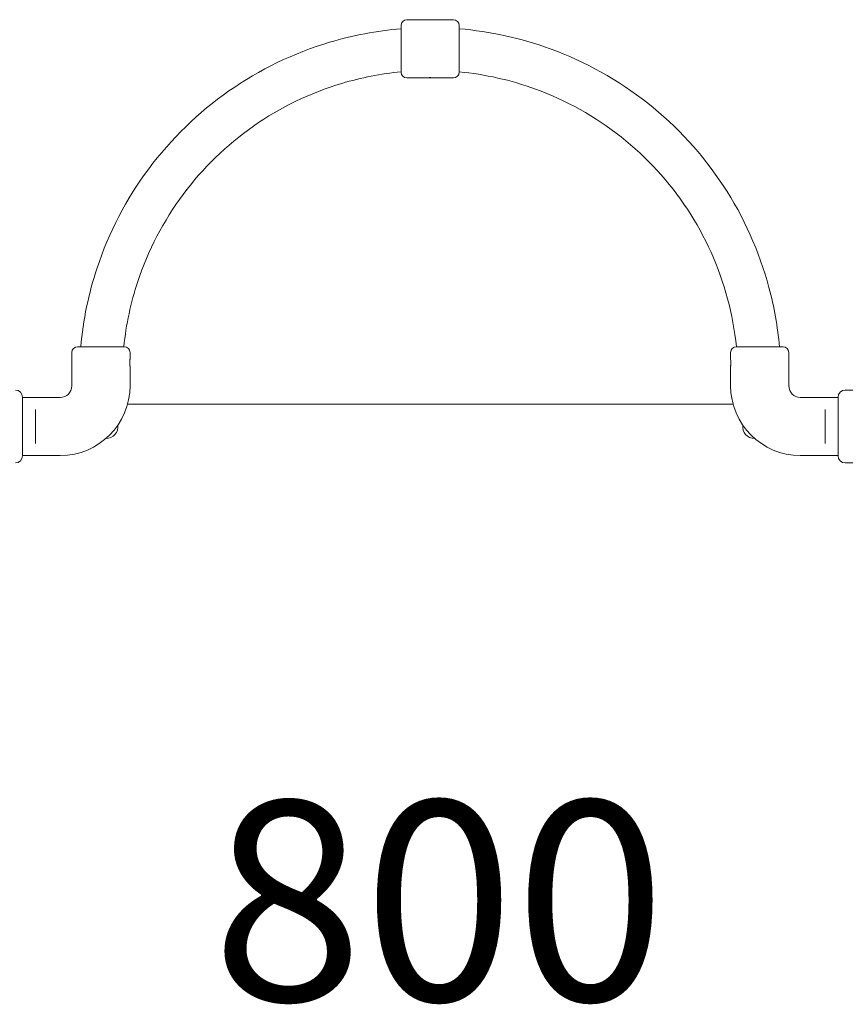
# Model space of a CAD drawing. Units: millimetres. Extents: x 1494 to 21830, y 3914 to 16783.
# Drawn here: x 8569 to 9498, y 11498 to 12606 of the extents above; entities that cross this region are included whole.
import ezdxf

# ---------------------------------------------------------------- set-up
doc = ezdxf.new("R2010")
doc.units = ezdxf.units.MM
doc.header["$LTSCALE"] = 75
doc.layers.get('0').update_dxf_attribs({"lineweight": 25})
doc.layers.add('Symbol (ISO)', color=7, linetype='Continuous', lineweight=25)
doc.layers.add('Visible (ISO)', color=7, linetype='Continuous', lineweight=18)
doc.styles.add('Text Style57', font='tahoma.ttf')

# ---------------------------------------------------------------- blocks, each defined once
blk = doc.blocks.new('FHF')
at = {"layer": 'Symbol (ISO)', "color": 7, "style": 'Text Style57'}
blk.add_attdef('<FREE_HEIGHT_OF_FALL>_001', (-3.335, -1.498), '', height=3, dxfattribs=at)

msp = doc.modelspace()

# ---------------------------------------------------------------- linework, layer by layer
at = {"layer": 'Visible (ISO)'}
for p, q in [((9056.79, 12606.48), (9004.29, 12606.48)), ((8997.79, 12547.48), (8997.79, 12599.98)), ((9063.29, 12599.98), (9063.29, 12547.48)), ((9026.54, 12540.98), (9004.29, 12540.98)), ((9056.79, 12540.98), (9034.54, 12540.98)), ((8627.29, 12194.21), (8627.29, 12231.71)), ((8633.79, 12238.21), (8686.29, 12238.21)), ((8692.79, 12224.46), (8692.79, 12231.71)), ((9368.79, 12224.46), (9368.79, 12231.71)), ((9375.29, 12238.21), (9427.79, 12238.21)), ((9434.29, 12194.21), (9434.29, 12231.71)), ((8692.79, 12194.21), (8692.79, 12215.96)), ((9368.79, 12194.21), (9368.79, 12215.96)), ((9497.79, 12189.46), (9563.79, 12189.46)), ((8571.79, 12181.46), (8571.79, 12115.46)), ((8571.79, 12181.21), (8614.29, 12181.21)), ((9371.58, 12173.46), (8690, 12173.46)), ((9489.79, 12181.21), (9447.29, 12181.21)), ((9489.79, 12115.46), (9489.79, 12181.46)), ((8586.29, 12163.58), (8586.29, 12167.63)), ((8586.29, 12163.58), (8586.29, 12133.35)), ((9475.29, 12167.63), (9475.29, 12163.58)), ((9475.29, 12133.35), (9475.29, 12163.58)), ((8586.29, 12129.29), (8586.29, 12133.35)), ((9475.29, 12133.35), (9475.29, 12129.29)), ((8571.79, 12115.71), (8614.29, 12115.71)), ((9489.79, 12115.71), (9447.29, 12115.71)), ((9563.79, 12107.46), (9497.79, 12107.46))]:
    msp.add_line(p, q, dxfattribs=at)
for centre, radius, start, end in [((9004.29, 12599.98), 6.5, 90, 180), ((9056.79, 12599.98), 6.5, 0, 90), ((9004.29, 12547.48), 6.5, 180, 270), ((9056.79, 12547.48), 6.5, 270, 0), ((8633.79, 12231.71), 6.5, 90, 180), ((8686.29, 12231.71), 6.5, 0, 90), ((9375.29, 12231.71), 6.5, 90, 180), ((9427.79, 12231.71), 6.5, 0, 90), ((8563.79, 12181.46), 8, 0, 90), ((8614.29, 12194.21), 78.5, 270, 0), ((8614.29, 12194.21), 13, 270, 0), ((9447.29, 12194.21), 78.5, 180, 270), ((9447.29, 12194.21), 13, 180, 270), ((9497.79, 12181.46), 8, 90, 180), ((8665.79, 12148.46), 13.45, 270.22206, 6.54539), ((9395.79, 12148.46), 13.45, 173.45461, 269.77794), ((8563.79, 12115.46), 8, 270, 0), ((9497.79, 12115.46), 8, 180, 270)]:
    msp.add_arc(centre, radius, start, end, dxfattribs=at)
for points, knots in [([(8637.24, 12238.21), (8639.96, 12268.36), (8646.17, 12298.2), (8668.94, 12366.92), (8688.64, 12404.76), (8738.95, 12472.33), (8769.55, 12502.05), (8838.56, 12550.37), (8876.96, 12568.96), (8943.52, 12588.88), (8970.54, 12593.99), (8997.79, 12596.25)], [4.8024067, 4.8024067, 4.8024067, 4.8024067, 5.032389, 5.032389, 5.352389, 5.352389, 5.672389, 5.672389, 5.992389, 5.992389, 6.2001576, 6.2001576, 6.2001576, 6.2001576]), ([(9063.29, 12596.25), (9098.21, 12593.35), (9132.73, 12585.77), (9205.24, 12559.37), (9242.48, 12538.57), (9308.56, 12486.31), (9337.37, 12454.85), (9383.66, 12384.46), (9401.11, 12345.53), (9417.85, 12283.03), (9421.81, 12260.71), (9423.84, 12238.21)], [6.3662131, 6.3662131, 6.3662131, 6.3662131, 6.632389, 6.632389, 6.952389, 6.952389, 7.272389, 7.272389, 7.592389, 7.592389, 7.7639639, 7.7639639, 7.7639639, 7.7639639]), ([(8685.76, 12238.21), (8688.34, 12263.2), (8693.64, 12287.9), (8713.17, 12346.84), (8730.46, 12380.05), (8774.61, 12439.36), (8801.47, 12465.44), (8862.05, 12507.85), (8895.75, 12524.16), (8952.88, 12541.26), (8975.23, 12545.62), (8997.79, 12547.76)], [4.8149925, 4.8149925, 4.8149925, 4.8149925, 5.032389, 5.032389, 5.352389, 5.352389, 5.672389, 5.672389, 5.992389, 5.992389, 6.1885548, 6.1885548, 6.1885548, 6.1885548]), ([(9026.54, 12540.98), (9026.54, 12540.98), (9026.64, 12541), (9027.05, 12541.04), (9027.36, 12541.08), (9028.07, 12541.14), (9028.52, 12541.17), (9029.5, 12541.22), (9030.04, 12541.23), (9030.54, 12541.23), (9031.04, 12541.23), (9031.58, 12541.22), (9032.57, 12541.17), (9033.01, 12541.14), (9033.72, 12541.08), (9034.03, 12541.04), (9034.44, 12541), (9034.54, 12540.98), (9034.54, 12540.98)], [1.8100375, 1.8100375, 1.8100375, 1.8100375, 1.9608734, 1.9608734, 2.1117093, 2.1117093, 2.2625464, 2.2625464, 2.4133834, 2.4133834, 2.4133834, 2.5642204, 2.5642204, 2.7150575, 2.7150575, 2.8658934, 2.8658934, 3.0167292, 3.0167292, 3.0167292, 3.0167292]), ([(9027.98, 12541.08), (9027.89, 12541.09), (9027.8, 12541.1), (9027.63, 12541.1), (9027.55, 12541.09), (9027.47, 12541.08)], [0, 0, 0, 0, 0.03605588, 0.03605588, 0.072111907, 0.072111907, 0.072111907, 0.072111907]), ([(9033.1, 12541.08), (9032.8, 12541.06), (9032.45, 12541.04), (9031.58, 12541), (9031.04, 12540.98), (9030.04, 12540.98), (9029.5, 12541), (9028.63, 12541.04), (9028.28, 12541.06), (9027.98, 12541.08)], [0.33724025, 0.33724025, 0.33724025, 0.33724025, 0.45250996, 0.45250996, 0.60334585, 0.60334585, 0.75418174, 0.75418174, 0.86945145, 0.86945145, 0.86945145, 0.86945145]), ([(9033.61, 12541.08), (9033.54, 12541.09), (9033.45, 12541.1), (9033.28, 12541.1), (9033.2, 12541.09), (9033.1, 12541.08)], [0, 0, 0, 0, 0.03605588, 0.03605588, 0.072111907, 0.072111907, 0.072111907, 0.072111907]), ([(9063.29, 12547.76), (9092.57, 12544.98), (9121.49, 12538.46), (9183.87, 12515.75), (9216.56, 12497.49), (9274.56, 12451.62), (9299.85, 12424.01), (9340.47, 12362.23), (9355.79, 12328.06), (9370.1, 12274.61), (9373.44, 12256.49), (9375.32, 12238.21)], [6.3778158, 6.3778158, 6.3778158, 6.3778158, 6.632389, 6.632389, 6.952389, 6.952389, 7.272389, 7.272389, 7.592389, 7.592389, 7.7513782, 7.7513782, 7.7513782, 7.7513782]), ([(8692.79, 12215.96), (8692.79, 12215.96), (8692.78, 12216.07), (8692.72, 12216.5), (8692.69, 12216.83), (8692.62, 12217.59), (8692.58, 12218.06), (8692.53, 12219.11), (8692.51, 12219.68), (8692.51, 12220.75), (8692.53, 12221.32), (8692.58, 12222.36), (8692.62, 12222.84), (8692.69, 12223.6), (8692.72, 12223.92), (8692.78, 12224.36), (8692.79, 12224.46), (8692.79, 12224.46)], [0.6411443, 0.6411443, 0.6411443, 0.6411443, 0.8014296, 0.8014296, 0.9617149, 0.9617149, 1.1220018, 1.1220018, 1.2822886, 1.2822886, 1.4425755, 1.4425755, 1.6028624, 1.6028624, 1.7631477, 1.7631477, 1.923433, 1.923433, 1.923433, 1.923433]), ([(9368.79, 12224.46), (9368.79, 12224.46), (9368.81, 12224.36), (9368.86, 12223.92), (9368.89, 12223.6), (9368.96, 12222.84), (9369, 12222.36), (9369.05, 12221.32), (9369.07, 12220.75), (9369.07, 12220.21)], [1.92343297, 1.92343297, 1.92343297, 1.92343297, 2.08371828, 2.08371828, 2.24400358, 2.24400358, 2.40429044, 2.40429044, 2.5645773, 2.5645773, 2.5645773, 2.5645773]), ([(9369.07, 12220.21), (9369.07, 12219.68), (9369.05, 12219.11), (9369, 12218.06), (9368.96, 12217.59), (9368.89, 12216.83), (9368.86, 12216.5), (9368.81, 12216.07), (9368.79, 12215.96), (9368.79, 12215.96)], [0, 0, 0, 0, 0.16028686, 0.16028686, 0.32057372, 0.32057372, 0.48085902, 0.48085902, 0.64114432, 0.64114432, 0.64114432, 0.64114432])]:
    msp.add_open_spline(points, degree=3, knots=knots, dxfattribs=at)

# ---------------------------------------------------------------- block references
ref = msp.add_blockref('FHF', (9036.96, 11619.97), dxfattribs=dict(xscale=75, yscale=75, zscale=75))
ref.add_attrib('<FREE_HEIGHT_OF_FALL>_001', '800', (8784.91, 11501.85), dxfattribs={"layer": 'Symbol (ISO)', "color": 7, "height": 225, "style": 'Text Style57'})

doc.saveas('drawing.dxf')
